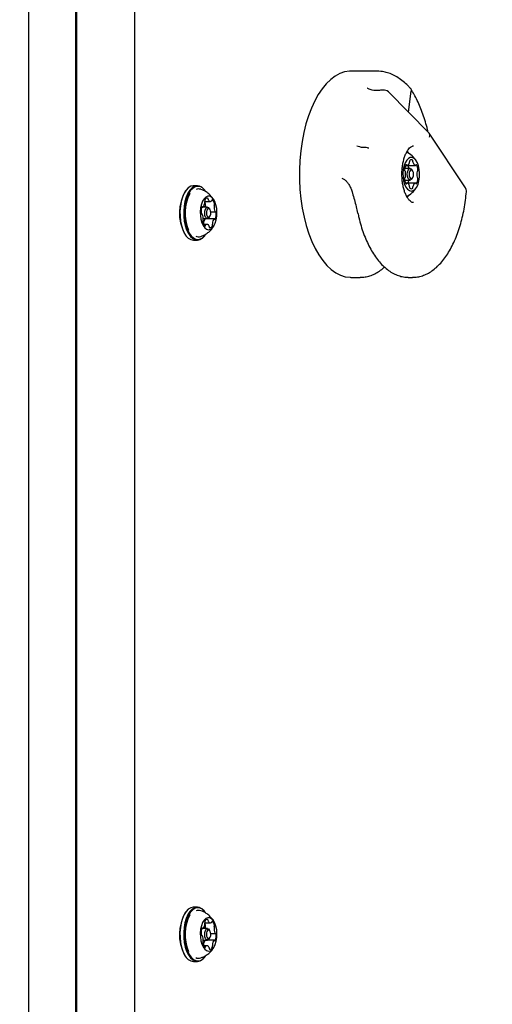
# Model space of a CAD drawing. Units: millimetres. Extents: x 655 to 2465, y 672 to 4325.
# Drawn here: x 1805 to 1833, y 3340 to 3397 of the extents above; entities that cross this region are included whole.
import ezdxf

# ---------------------------------------------------------------- set-up
doc = ezdxf.new("R2010")
doc.units = ezdxf.units.MM
doc.header["$LTSCALE"] = 150
doc.styles.add('SLDTEXTSTYLE1', font='TXT', dxfattribs={"width": 0.75})
doc.dimstyles.new('SLDDIMSTYLE0', dxfattribs={"dimtxt": 23.8125, "dimasz": 37.5, "dimexe": 0, "dimexo": 0.0625, "dimgap": 5.953125, "dimtad": 0, "dimtih": 1, "dimtoh": 1, "dimdec": 0, "dimlfac": 0.666667, "dimrnd": 1e-09, "dimzin": 12, "dimdsep": 46, "dimtxsty": 'SLDTEXTSTYLE1', "dimsah": 1, "dimcen": 0.09, "dimadec": 0, "dimazin": 3, "dimtfac": 1, "dimtdec": 0, "dimtofl": 0, "dimtmove": 0, "dimatfit": 3, "dimfxl": 0, "dimfrac": 2, "dimtolj": 1, "dimtzin": 12, "dimarcsym": 0})

# ---------------------------------------------------------------- blocks, each defined once
blk = doc.blocks.new('_D_9')
at = {"color": 7, "linetype": 'Continuous', "lineweight": 18}
for p, q in [((1652.428, 4325.277), (2228.208, 4325.277)), ((2198.208, 4325.277), (2198.208, 3765.687)), ((2198.208, 3168.262), (2198.208, 3727.852))]:
    blk.add_line(p, q, dxfattribs=at)
for points in [[(2198.208, 4325.277), (2192.208, 4287.777), (2204.208, 4287.777)], [(2198.208, 3168.262), (2204.208, 3205.762), (2192.208, 3205.762)]]:
    blk.add_solid(points, dxfattribs=at)
at = {"color": 7, "linetype": 'Continuous', "lineweight": 18, "insert": (2171.815, 3758.548), "char_height": 23.8125, "attachment_point": 1, "style": 'SLDTEXTSTYLE1'}
blk.add_mtext('771', dxfattribs=at)

msp = doc.modelspace()

# ---------------------------------------------------------------- linework, layer by layer
at = {"color": 7, "linetype": 'Continuous', "lineweight": 25}
for p, q in [((1808.282, 3189.261), (1808.282, 3523.912)), ((1808.295, 3189.262), (1808.295, 3523.912)), ((1808.347, 3189.262), (1808.347, 3523.912)), ((1811.692, 3523.912), (1811.692, 3168.862)), ((1805.551, 3170.812), (1805.551, 3411.412)), ((1825.859, 3393.862), (1824.284, 3393.862)), ((1828.808, 3390.28), (1826.457, 3392.658)), ((1827.623, 3391.479), (1827.783, 3392.693)), ((1830.937, 3387.082), (1828.833, 3390.25)), ((1827.593, 3389.157), (1827.556, 3389.207)), ((1827.615, 3389.127), (1827.593, 3389.157)), ((1827.726, 3388.2), (1827.409, 3388.2)), ((1827.466, 3388.379), (1827.545, 3388.379)), ((1827.545, 3388.379), (1828.036, 3388.379)), ((1827.867, 3388.077), (1827.823, 3388.138)), ((1827.409, 3387.525), (1827.726, 3387.525)), ((1827.545, 3387.345), (1827.466, 3387.345)), ((1828.036, 3387.345), (1827.545, 3387.345)), ((1827.823, 3387.587), (1827.867, 3387.648)), ((1814.671, 3386.907), (1814.649, 3386.877)), ((1815.349, 3387.198), (1815.129, 3387.198)), ((1815.829, 3386.877), (1815.807, 3386.907)), ((1815.781, 3386.277), (1816.106, 3386.277)), ((1827.553, 3386.514), (1827.593, 3386.567)), ((1827.593, 3386.567), (1827.615, 3386.598)), ((1815.61, 3385.556), (1815.602, 3385.556)), ((1815.94, 3385.942), (1815.603, 3385.942)), ((1815.609, 3385.954), (1815.663, 3385.954)), ((1816.079, 3385.82), (1816.036, 3385.882)), ((1816.13, 3385.668), (1816.4, 3385.668)), ((1824.683, 3385.596), (1824.683, 3385.6)), ((1815.692, 3385.282), (1815.94, 3385.282)), ((1816.348, 3385.27), (1815.828, 3385.27)), ((1816.036, 3385.343), (1816.079, 3385.404)), ((1814.588, 3384.443), (1814.649, 3384.348)), ((1815.904, 3384.947), (1815.707, 3384.947)), ((1815.71, 3384.947), (1815.709, 3384.952)), ((1814.649, 3384.348), (1814.671, 3384.317)), ((1815.129, 3384.026), (1815.349, 3384.026)), ((1815.807, 3384.317), (1815.829, 3384.348)), ((1824.284, 3381.862), (1824.823, 3381.862)), ((1827.617, 3381.862), (1827.641, 3381.862)), ((1827.641, 3381.862), (1827.856, 3381.862)), ((1827.886, 3381.862), (1827.856, 3381.862)), ((1814.671, 3344.907), (1814.649, 3344.877)), ((1815.349, 3345.198), (1815.129, 3345.198)), ((1815.829, 3344.877), (1815.807, 3344.907)), ((1815.94, 3343.942), (1815.603, 3343.942)), ((1815.609, 3343.954), (1815.663, 3343.954)), ((1815.781, 3344.277), (1816.106, 3344.277)), ((1816.079, 3343.82), (1816.036, 3343.882)), ((1815.61, 3343.556), (1815.602, 3343.556)), ((1815.692, 3343.282), (1815.94, 3343.282)), ((1816.348, 3343.27), (1815.828, 3343.27)), ((1816.036, 3343.343), (1816.079, 3343.404)), ((1816.13, 3343.668), (1816.4, 3343.668)), ((1815.904, 3342.947), (1815.707, 3342.947)), ((1815.71, 3342.947), (1815.709, 3342.952)), ((1814.588, 3342.443), (1814.649, 3342.348)), ((1814.649, 3342.348), (1814.671, 3342.317)), ((1815.129, 3342.026), (1815.349, 3342.026)), ((1815.807, 3342.317), (1815.829, 3342.348))]:
    msp.add_line(p, q, dxfattribs=at)
at = {"color": 7, "linetype": 'Continuous', "lineweight": 25, "flags": 128}
for points in [[(1824.284, 3393.862), (1824.195, 3393.86), (1823.915, 3393.817), (1823.638, 3393.721), (1823.366, 3393.575), (1823.103, 3393.378), (1822.85, 3393.132), (1822.609, 3392.841), (1822.383, 3392.505), (1822.174, 3392.129), (1821.984, 3391.715), (1821.814, 3391.268), (1821.665, 3390.79), (1821.539, 3390.287), (1821.438, 3389.762), (1821.362, 3389.221), (1821.311, 3388.668), (1821.286, 3388.107), (1821.288, 3387.545), (1821.316, 3386.985), (1821.37, 3386.433), (1821.45, 3385.894), (1821.554, 3385.372), (1821.683, 3384.872), (1821.834, 3384.398), (1822.007, 3383.954), (1822.2, 3383.545), (1822.411, 3383.174), (1822.639, 3382.844), (1822.881, 3382.558), (1823.136, 3382.319), (1823.4, 3382.128), (1823.673, 3381.988), (1823.951, 3381.899), (1824.231, 3381.863), (1824.284, 3381.862)], [(1827.641, 3389.087), (1827.575, 3389.179), (1827.554, 3389.205)], [(1827.791, 3386.887), (1827.903, 3386.913), (1828.01, 3386.991), (1828.104, 3387.115), (1828.182, 3387.28), (1828.239, 3387.476), (1828.271, 3387.693), (1828.278, 3387.919), (1828.258, 3388.142), (1828.213, 3388.35), (1828.146, 3388.531), (1828.059, 3388.677), (1827.958, 3388.778), (1827.848, 3388.831), (1827.734, 3388.831), (1827.624, 3388.778), (1827.523, 3388.677), (1827.436, 3388.531), (1827.369, 3388.35), (1827.324, 3388.142), (1827.304, 3387.919), (1827.311, 3387.693), (1827.343, 3387.476), (1827.4, 3387.28), (1827.478, 3387.115), (1827.572, 3386.991), (1827.679, 3386.913), (1827.791, 3386.887)], [(1827.523, 3388.398), (1827.519, 3388.405), (1827.514, 3388.41), (1827.509, 3388.414), (1827.504, 3388.416), (1827.498, 3388.416), (1827.493, 3388.414), (1827.488, 3388.41), (1827.483, 3388.405)], [(1827.823, 3387.587), (1827.791, 3387.55), (1827.726, 3387.525), (1827.661, 3387.55), (1827.607, 3387.624), (1827.57, 3387.733), (1827.557, 3387.862), (1827.57, 3387.991), (1827.607, 3388.101), (1827.661, 3388.174), (1827.726, 3388.2), (1827.726, 3388.2)], [(1827.791, 3388.125), (1827.741, 3388.105), (1827.698, 3388.048), (1827.67, 3387.963), (1827.66, 3387.862), (1827.67, 3387.762), (1827.698, 3387.677), (1827.741, 3387.62), (1827.791, 3387.6), (1827.841, 3387.62), (1827.884, 3387.677), (1827.912, 3387.762), (1827.922, 3387.862), (1827.912, 3387.963), (1827.884, 3388.048), (1827.841, 3388.105), (1827.791, 3388.125)], [(1827.726, 3388.2), (1827.791, 3388.174), (1827.823, 3388.138)], [(1828.099, 3388.405), (1828.094, 3388.41), (1828.089, 3388.414), (1828.083, 3388.416), (1828.078, 3388.416), (1828.073, 3388.414), (1828.068, 3388.41), (1828.063, 3388.405), (1828.059, 3388.398)], [(1827.483, 3387.319), (1827.488, 3387.314), (1827.493, 3387.31), (1827.498, 3387.308), (1827.504, 3387.309), (1827.509, 3387.31), (1827.514, 3387.314), (1827.519, 3387.32), (1827.523, 3387.327)], [(1828.059, 3387.327), (1828.063, 3387.32), (1828.068, 3387.314), (1828.073, 3387.31), (1828.078, 3387.309), (1828.083, 3387.308), (1828.089, 3387.31), (1828.094, 3387.314), (1828.099, 3387.319)], [(1815.129, 3387.198), (1815.109, 3387.198), (1814.964, 3387.164), (1814.824, 3387.077), (1814.695, 3386.94), (1814.58, 3386.758), (1814.484, 3386.537), (1814.41, 3386.285), (1814.361, 3386.009), (1814.337, 3385.72), (1814.341, 3385.428), (1814.371, 3385.141), (1814.427, 3384.871), (1814.507, 3384.626), (1814.608, 3384.415)], [(1815.807, 3386.907), (1815.751, 3386.981), (1815.618, 3387.105), (1815.476, 3387.178), (1815.33, 3387.198), (1815.185, 3387.164), (1815.045, 3387.077), (1814.916, 3386.94), (1814.801, 3386.758), (1814.705, 3386.537), (1814.631, 3386.285), (1814.582, 3386.009), (1814.558, 3385.72), (1814.562, 3385.428), (1814.592, 3385.141), (1814.648, 3384.871), (1814.728, 3384.626), (1814.829, 3384.415)], [(1815.829, 3386.877), (1815.774, 3386.948), (1815.644, 3387.069), (1815.506, 3387.141), (1815.363, 3387.16), (1815.221, 3387.127), (1815.085, 3387.042), (1814.958, 3386.909), (1814.847, 3386.731), (1814.753, 3386.515), (1814.681, 3386.269), (1814.632, 3386), (1814.609, 3385.718), (1814.613, 3385.432), (1814.642, 3385.153), (1814.697, 3384.889), (1814.775, 3384.649), (1814.874, 3384.443)], [(1815.686, 3384.876), (1815.779, 3384.748), (1815.885, 3384.667), (1815.997, 3384.637), (1816.11, 3384.66), (1816.217, 3384.734), (1816.312, 3384.855), (1816.391, 3385.017), (1816.45, 3385.211), (1816.484, 3385.427), (1816.492, 3385.652), (1816.475, 3385.876), (1816.432, 3386.085), (1816.366, 3386.269), (1816.28, 3386.418), (1816.18, 3386.523), (1816.07, 3386.579), (1815.957, 3386.582), (1815.846, 3386.534), (1815.744, 3386.436), (1815.657, 3386.293), (1815.587, 3386.114), (1815.541, 3385.908), (1815.519, 3385.685), (1815.524, 3385.459), (1815.555, 3385.241), (1815.609, 3385.043), (1815.686, 3384.876)], [(1816.221, 3386.367), (1816.215, 3386.369), (1816.209, 3386.369), (1816.203, 3386.367), (1816.197, 3386.363), (1816.192, 3386.357), (1816.187, 3386.349), (1816.183, 3386.34), (1816.18, 3386.329)], [(1827.552, 3386.517), (1827.575, 3386.545), (1827.641, 3386.637)], [(1815.57, 3385.609), (1815.573, 3385.597), (1815.576, 3385.587), (1815.58, 3385.577), (1815.584, 3385.569), (1815.59, 3385.563), (1815.596, 3385.559), (1815.602, 3385.556), (1815.608, 3385.556)], [(1815.647, 3385.961), (1815.641, 3385.966), (1815.635, 3385.968), (1815.629, 3385.969), (1815.623, 3385.967), (1815.617, 3385.963), (1815.612, 3385.957), (1815.607, 3385.95), (1815.603, 3385.941)], [(1815.832, 3385.363), (1815.793, 3385.465), (1815.776, 3385.589), (1815.784, 3385.717), (1815.816, 3385.829), (1815.867, 3385.907), (1815.929, 3385.941), (1815.993, 3385.925), (1816.036, 3385.882)], [(1815.799, 3385.942), (1815.799, 3385.964), (1815.801, 3386.008)], [(1815.922, 3385.42), (1815.965, 3385.37), (1816.014, 3385.358), (1816.062, 3385.384), (1816.102, 3385.445), (1816.126, 3385.531), (1816.133, 3385.63), (1816.119, 3385.726), (1816.089, 3385.805), (1816.046, 3385.854), (1815.996, 3385.867), (1815.948, 3385.84), (1815.909, 3385.779), (1815.884, 3385.693), (1815.878, 3385.594), (1815.891, 3385.498), (1815.922, 3385.42)], [(1816.44, 3385.616), (1816.438, 3385.627), (1816.435, 3385.638), (1816.431, 3385.647), (1816.426, 3385.655), (1816.421, 3385.661), (1816.415, 3385.666), (1816.409, 3385.668), (1816.403, 3385.668)], [(1816.036, 3385.343), (1816.014, 3385.317), (1815.952, 3385.283), (1815.888, 3385.299), (1815.832, 3385.363)], [(1815.882, 3385.27), (1815.884, 3385.275), (1815.888, 3385.282)], [(1816.364, 3385.263), (1816.37, 3385.259), (1816.376, 3385.256), (1816.382, 3385.256), (1816.388, 3385.258), (1816.394, 3385.262), (1816.399, 3385.267), (1816.404, 3385.275), (1816.408, 3385.284)], [(1814.829, 3384.415), (1814.948, 3384.244), (1815.081, 3384.12), (1815.222, 3384.046), (1815.368, 3384.026), (1815.514, 3384.06), (1815.654, 3384.147), (1815.783, 3384.284), (1815.807, 3384.317)], [(1814.874, 3384.443), (1814.99, 3384.276), (1815.12, 3384.155), (1815.258, 3384.083), (1815.401, 3384.064), (1815.542, 3384.097), (1815.679, 3384.182), (1815.805, 3384.315), (1815.829, 3384.348)], [(1815.789, 3384.857), (1815.796, 3384.855), (1815.802, 3384.855), (1815.808, 3384.857), (1815.814, 3384.862), (1815.819, 3384.868), (1815.824, 3384.876), (1815.828, 3384.885), (1815.831, 3384.895)], [(1815.129, 3345.198), (1815.109, 3345.198), (1814.964, 3345.164), (1814.824, 3345.077), (1814.695, 3344.94), (1814.58, 3344.758), (1814.484, 3344.537), (1814.41, 3344.285), (1814.361, 3344.009), (1814.337, 3343.72), (1814.341, 3343.428), (1814.371, 3343.141), (1814.427, 3342.871), (1814.507, 3342.626), (1814.608, 3342.415)], [(1815.807, 3344.907), (1815.751, 3344.981), (1815.618, 3345.105), (1815.476, 3345.178), (1815.33, 3345.198), (1815.185, 3345.164), (1815.045, 3345.077), (1814.916, 3344.94), (1814.801, 3344.758), (1814.705, 3344.537), (1814.631, 3344.285), (1814.582, 3344.009), (1814.558, 3343.72), (1814.562, 3343.428), (1814.592, 3343.141), (1814.648, 3342.871), (1814.728, 3342.626), (1814.829, 3342.415)], [(1815.829, 3344.877), (1815.774, 3344.948), (1815.644, 3345.069), (1815.506, 3345.141), (1815.363, 3345.16), (1815.221, 3345.127), (1815.085, 3345.042), (1814.958, 3344.909), (1814.847, 3344.731), (1814.753, 3344.515), (1814.681, 3344.269), (1814.632, 3344), (1814.609, 3343.718), (1814.613, 3343.432), (1814.642, 3343.153), (1814.697, 3342.889), (1814.775, 3342.649), (1814.874, 3342.443)], [(1815.686, 3342.876), (1815.779, 3342.748), (1815.885, 3342.667), (1815.997, 3342.637), (1816.11, 3342.66), (1816.217, 3342.734), (1816.312, 3342.855), (1816.391, 3343.017), (1816.45, 3343.211), (1816.484, 3343.427), (1816.492, 3343.652), (1816.475, 3343.876), (1816.432, 3344.085), (1816.366, 3344.269), (1816.28, 3344.418), (1816.18, 3344.523), (1816.07, 3344.579), (1815.957, 3344.582), (1815.846, 3344.534), (1815.744, 3344.436), (1815.657, 3344.293), (1815.587, 3344.114), (1815.541, 3343.908), (1815.519, 3343.685), (1815.524, 3343.459), (1815.555, 3343.241), (1815.609, 3343.043), (1815.686, 3342.876)], [(1816.221, 3344.367), (1816.215, 3344.369), (1816.209, 3344.369), (1816.203, 3344.367), (1816.197, 3344.363), (1816.192, 3344.357), (1816.187, 3344.349), (1816.183, 3344.34), (1816.18, 3344.329)], [(1815.647, 3343.961), (1815.641, 3343.966), (1815.635, 3343.968), (1815.629, 3343.969), (1815.623, 3343.967), (1815.617, 3343.963), (1815.612, 3343.957), (1815.607, 3343.95), (1815.603, 3343.941)], [(1815.832, 3343.363), (1815.793, 3343.465), (1815.776, 3343.589), (1815.784, 3343.717), (1815.816, 3343.829), (1815.867, 3343.907), (1815.929, 3343.941), (1815.993, 3343.925), (1816.036, 3343.882)], [(1815.799, 3343.942), (1815.799, 3343.964), (1815.801, 3344.008)], [(1815.922, 3343.42), (1815.965, 3343.37), (1816.014, 3343.358), (1816.062, 3343.384), (1816.102, 3343.445), (1816.126, 3343.531), (1816.133, 3343.63), (1816.119, 3343.726), (1816.089, 3343.805), (1816.046, 3343.854), (1815.996, 3343.867), (1815.948, 3343.84), (1815.909, 3343.779), (1815.884, 3343.693), (1815.878, 3343.594), (1815.891, 3343.498), (1815.922, 3343.42)], [(1815.57, 3343.609), (1815.573, 3343.597), (1815.576, 3343.587), (1815.58, 3343.577), (1815.584, 3343.569), (1815.59, 3343.563), (1815.596, 3343.559), (1815.602, 3343.556), (1815.608, 3343.556)], [(1816.036, 3343.343), (1816.014, 3343.317), (1815.952, 3343.283), (1815.888, 3343.299), (1815.832, 3343.363)], [(1815.882, 3343.27), (1815.884, 3343.275), (1815.888, 3343.282)], [(1816.364, 3343.263), (1816.37, 3343.259), (1816.376, 3343.256), (1816.382, 3343.256), (1816.388, 3343.258), (1816.394, 3343.262), (1816.399, 3343.267), (1816.404, 3343.275), (1816.408, 3343.284)], [(1816.44, 3343.616), (1816.438, 3343.627), (1816.435, 3343.638), (1816.431, 3343.647), (1816.426, 3343.655), (1816.421, 3343.661), (1816.415, 3343.666), (1816.409, 3343.668), (1816.403, 3343.668)], [(1815.789, 3342.857), (1815.796, 3342.855), (1815.802, 3342.855), (1815.808, 3342.857), (1815.814, 3342.862), (1815.819, 3342.868), (1815.824, 3342.876), (1815.828, 3342.885), (1815.831, 3342.895)], [(1814.829, 3342.415), (1814.948, 3342.244), (1815.081, 3342.12), (1815.222, 3342.046), (1815.368, 3342.026), (1815.514, 3342.06), (1815.654, 3342.147), (1815.783, 3342.284), (1815.807, 3342.317)], [(1814.874, 3342.443), (1814.99, 3342.276), (1815.12, 3342.155), (1815.258, 3342.083), (1815.401, 3342.064), (1815.542, 3342.097), (1815.679, 3342.182), (1815.805, 3342.315), (1815.829, 3342.348)]]:
    msp.add_lwpolyline(points, dxfattribs=at)
at = {"color": 7, "linetype": 'Continuous', "lineweight": 25}
for centre, radius, start, end in [((1826.19, 3392.394), 0.375, 44.684, 97.03194), ((1825.107, 3389.05), 0.375, 67.82106, 92.38478), ((1826.855, 3387.862), 1.455, 30.98921, 63.46328), ((1827.476, 3388.584), 0.217, 289.35284, 348.86231), ((1827.577, 3388.577), 0.117, 342.3023, 7.96496), ((1827.783, 3388.611), 0.0919, 143.02957, 191.10562), ((1827.791, 3388.594), 0.109, 41.9091, 138.0909), ((1827.799, 3388.611), 0.092, 348.89431, 36.96883), ((1828.005, 3388.577), 0.117, 172.03504, 197.6977), ((1828.106, 3388.584), 0.217, 191.13769, 250.64716), ((1827.475, 3388.113), 0.0741, 171.53721, 227.49893), ((1827.928, 3388.124), 0.526, 147.73847, 180.05734), ((1827.395, 3388.017), 0.0508, 8.40536, 53.7802), ((1826.746, 3387.862), 0.718, 346.91598, 13.08402), ((1827.548, 3388.405), 0.0261, 197.50433, 269.39668), ((1827.14, 3388.134), 0.518, 7.28389, 28.25734), ((1828.034, 3388.405), 0.0261, 270.60332, 342.49567), ((1827.654, 3388.124), 0.526, 359.94263, 32.26114), ((1828.835, 3387.862), 0.718, 166.91598, 193.08402), ((1828.187, 3388.017), 0.0508, 126.22454, 171.5899), ((1828.107, 3388.113), 0.0741, 312.50107, 8.46279), ((1827.475, 3387.612), 0.0741, 132.48801, 188.47585), ((1827.928, 3387.6), 0.526, 179.94768, 212.25651), ((1827.395, 3387.707), 0.0508, 306.2403, 351.57415), ((1827.548, 3387.319), 0.0261, 90.60332, 162.49567), ((1827.476, 3387.141), 0.217, 11.1406, 70.65049), ((1827.139, 3387.591), 0.519, 331.7592, 352.69957), ((1828.106, 3387.141), 0.217, 109.34951, 168.8594), ((1828.034, 3387.319), 0.0261, 17.50433, 89.39668), ((1827.654, 3387.6), 0.526, 327.74388, 0.05235), ((1828.187, 3387.707), 0.0508, 188.4306, 233.75495), ((1828.107, 3387.612), 0.0741, 351.52415, 47.51199), ((1816.849, 3385.604), 2.542, 149.9559, 207.18864), ((1817.101, 3385.604), 2.464, 152.2796, 203.6063), ((1815.428, 3386.646), 0.361, 70.21942, 114.34699), ((1826.855, 3387.862), 1.455, 296.53672, 329.01079), ((1827.577, 3387.147), 0.117, 352.0444, 17.68834), ((1827.783, 3387.113), 0.092, 168.89615, 216.96254), ((1827.791, 3387.131), 0.109, 221.933, 318.067), ((1827.799, 3387.113), 0.092, 323.03906, 11.10392), ((1828.005, 3387.147), 0.117, 162.31166, 187.9556), ((1830.625, 3386.875), 0.375, 354.90533, 33.59187), ((1815.384, 3386.238), 0.404, 316.42771, 356.63866), ((1815.905, 3386.313), 0.129, 156.75242, 198.04603), ((1815.654, 3386.233), 0.134, 352.34583, 17.5388), ((1815.349, 3386.053), 0.489, 10.89998, 27.26369), ((1815.933, 3386.323), 0.152, 84.86431, 164.34084), ((1815.714, 3386.118), 0.118, 329.5045, 13.37519), ((1815.909, 3386.416), 0.0694, 353.17721, 57.15893), ((1816.083, 3386.408), 0.105, 180.17823, 209.89821), ((1816.106, 3386.404), 0.124, 202.99902, 294.62171), ((1816.122, 3386.338), 0.0586, 306.88257, 351.19091), ((1816.034, 3386.112), 0.317, 6.14554, 53.71815), ((1816.234, 3386.118), 0.118, 329.5045, 13.37519), ((1816.254, 3385.71), 0.691, 160.52038, 188.40617), ((1815.607, 3385.527), 0.0298, 18.31563, 89.04908), ((1815.663, 3385.975), 0.0208, 220.87421, 312.07347), ((1815.898, 3386.005), 0.0979, 147.20061, 178.40231), ((1816.954, 3385.953), 0.636, 175.03022, 204.53353), ((1816.418, 3386.005), 0.0979, 147.20061, 178.40231), ((1816.403, 3385.698), 0.0297, 198.25077, 269.16832), ((1815.756, 3385.515), 0.692, 340.521, 8.40615), ((1815.057, 3385.272), 0.636, 355.01954, 24.54389), ((1815.777, 3385.106), 0.118, 149.49584, 193.38195), ((1815.977, 3385.113), 0.317, 186.15074, 233.71012), ((1815.593, 3385.219), 0.098, 327.20644, 358.3988), ((1815.837, 3384.992), 0.134, 172.37905, 197.53126), ((1816.107, 3384.986), 0.404, 136.41326, 176.64336), ((1815.829, 3385.249), 0.0214, 91.39101, 131.91672), ((1816.357, 3384.992), 0.134, 172.37905, 197.53126), ((1816.627, 3384.986), 0.404, 136.41326, 176.64336), ((1816.348, 3385.249), 0.0208, 40.94406, 132.06771), ((1815.205, 3384.67), 0.648, 203.19518, 263.26989), ((1815.889, 3384.887), 0.0586, 126.87542, 171.21818), ((1815.905, 3384.821), 0.124, 23.01327, 114.60798), ((1815.928, 3384.817), 0.106, 0.17647, 29.86224), ((1816.102, 3384.809), 0.0693, 173.19567, 237.18559), ((1816.078, 3384.902), 0.152, 264.86393, 344.32833), ((1816.106, 3384.911), 0.129, 336.76618, 18.05746), ((1815.428, 3384.582), 0.365, 241.23944, 289.5157), ((1816.849, 3343.604), 2.542, 149.9559, 207.18864), ((1815.428, 3344.646), 0.361, 70.19902, 114.35985), ((1817.101, 3343.604), 2.464, 152.27895, 203.60692), ((1815.905, 3344.313), 0.129, 156.75242, 198.04603), ((1815.933, 3344.323), 0.152, 84.85901, 164.33745), ((1815.909, 3344.416), 0.0693, 353.15586, 57.19213), ((1816.083, 3344.408), 0.105, 180.19326, 209.87333), ((1816.106, 3344.404), 0.124, 203.00477, 294.6267), ((1816.122, 3344.338), 0.0585, 306.86446, 351.20902), ((1816.034, 3344.112), 0.317, 6.15139, 53.7123), ((1816.255, 3343.71), 0.692, 160.521, 188.40615), ((1815.663, 3343.975), 0.0208, 220.9355, 312.08114), ((1815.384, 3344.238), 0.404, 316.42223, 356.64414), ((1815.654, 3344.233), 0.134, 352.34525, 17.53939), ((1815.349, 3344.053), 0.489, 10.90295, 27.26553), ((1815.898, 3344.005), 0.0979, 147.19944, 178.41498), ((1815.714, 3344.118), 0.118, 329.50485, 13.37483), ((1816.954, 3343.953), 0.636, 175.02984, 204.53499), ((1816.418, 3344.005), 0.0979, 147.19944, 178.41498), ((1816.234, 3344.118), 0.118, 329.50485, 13.37483), ((1815.607, 3343.527), 0.0297, 18.30989, 89.10277), ((1815.057, 3343.272), 0.636, 355.01954, 24.54389), ((1815.777, 3343.106), 0.118, 149.49931, 193.38194), ((1815.593, 3343.219), 0.098, 327.20644, 358.3988), ((1816.107, 3342.986), 0.404, 136.41671, 176.63991), ((1815.829, 3343.249), 0.0215, 91.47639, 131.83134), ((1816.627, 3342.986), 0.404, 136.41671, 176.63991), ((1816.348, 3343.249), 0.0208, 40.99256, 132.01922), ((1816.403, 3343.698), 0.0297, 198.21423, 269.20485), ((1815.756, 3343.515), 0.691, 340.52038, 8.40617), ((1815.977, 3343.113), 0.317, 186.14967, 233.71519), ((1815.837, 3342.992), 0.134, 172.37746, 197.53285), ((1815.889, 3342.887), 0.0585, 126.84615, 171.2236), ((1815.905, 3342.821), 0.124, 23.00546, 114.62652), ((1815.928, 3342.817), 0.106, 0.17647, 29.86224), ((1816.102, 3342.809), 0.0693, 173.19567, 237.18559), ((1816.078, 3342.902), 0.152, 264.85647, 344.33579), ((1816.356, 3342.992), 0.134, 172.37746, 197.53285), ((1816.106, 3342.912), 0.129, 336.76618, 18.05746), ((1815.205, 3342.67), 0.648, 203.19518, 263.26989), ((1815.428, 3342.583), 0.365, 241.25013, 289.51185)]:
    msp.add_arc(centre, radius, start, end, dxfattribs=at)
for centre, major_axis, ratio, start_param, end_param in [((1826.817, 3387.862), (-1.235, 5.972), 0.47007, 6.171328, 6.186243), ((1828.53, 3390.029), (0.291, 0.237), 0.734993, 5.446962, 6.354433)]:
    msp.add_ellipse(centre, major_axis=major_axis, ratio=ratio, start_param=start_param, end_param=end_param, dxfattribs=at)
for points, knots in [([(1827.75, 3392.86), (1827.701, 3392.911), (1827.559, 3393.06), (1827.317, 3393.276), (1827.021, 3393.492), (1826.72, 3393.662), (1826.417, 3393.781), (1826.147, 3393.848), (1825.979, 3393.854), (1825.912, 3393.856)], [0, 0, 0, 0, 0.0858153, 0.249725, 0.4135736, 0.5765029, 0.7373075, 0.8946345, 1, 1, 1, 1]), ([(1826.036, 3392.754), (1826.026, 3392.753), (1825.941, 3392.739), (1825.791, 3392.735), (1825.601, 3392.743), (1825.449, 3392.774), (1825.336, 3392.814), (1825.269, 3392.854), (1825.252, 3392.87), (1825.245, 3392.877)], [0, 0, 0, 0, 0.022129, 0.200687, 0.380566, 0.554416, 0.714, 0.881027, 1, 1, 1, 1]), ([(1826.144, 3392.767), (1826.135, 3392.765), (1826.099, 3392.761), (1826.062, 3392.756), (1826.035, 3392.753)], [0, 0, 0, 0, 0.249848, 1, 1, 1, 1]), ([(1827.726, 3392.883), (1827.729, 3392.881), (1827.757, 3392.86), (1827.784, 3392.795), (1827.783, 3392.727), (1827.783, 3392.693)], [0, 0, 0, 0, 0.053045, 0.526527, 1, 1, 1, 1]), ([(1828.777, 3390.312), (1828.765, 3390.361), (1828.714, 3390.571), (1828.611, 3390.923), (1828.467, 3391.364), (1828.309, 3391.777), (1828.14, 3392.162), (1827.963, 3392.51), (1827.825, 3392.742), (1827.748, 3392.858), (1827.734, 3392.88)], [0, 0, 0, 0, 0.046231, 0.199097, 0.352308, 0.506063, 0.66059, 0.816146, 0.965554, 1, 1, 1, 1]), ([(1825.092, 3389.429), (1825.065, 3389.427), (1824.961, 3389.418), (1824.804, 3389.44), (1824.684, 3389.485), (1824.632, 3389.505)], [0, 0, 0, 0, 0.164456, 0.637815, 1, 1, 1, 1]), ([(1825.317, 3389.385), (1825.314, 3389.385), (1825.292, 3389.38), (1825.269, 3389.389), (1825.248, 3389.397)], [0, 0, 0, 0, 0.133059, 1, 1, 1, 1]), ([(1827.926, 3386.214), (1827.923, 3386.213), (1827.896, 3386.209), (1827.851, 3386.222), (1827.767, 3386.265), (1827.676, 3386.346), (1827.58, 3386.47), (1827.486, 3386.636), (1827.403, 3386.838), (1827.334, 3387.071), (1827.283, 3387.328), (1827.252, 3387.603), (1827.242, 3387.885), (1827.255, 3388.168), (1827.29, 3388.442), (1827.345, 3388.698), (1827.418, 3388.928), (1827.504, 3389.125), (1827.599, 3389.284), (1827.697, 3389.4), (1827.787, 3389.472), (1827.862, 3389.507), (1827.9, 3389.51), (1827.919, 3389.511)], [0, 0, 0, 0, 0.007726, 0.06509, 0.112915, 0.158852, 0.20774, 0.256394, 0.305431, 0.355096, 0.405324, 0.455959, 0.506842, 0.557816, 0.608698, 0.659314, 0.709503, 0.75909, 0.807946, 0.856099, 0.904052, 0.952785, 1, 1, 1, 1]), ([(1823.761, 3387.644), (1823.811, 3387.616), (1823.91, 3387.561), (1824.047, 3387.427), (1824.17, 3387.262), (1824.273, 3387.061), (1824.336, 3386.9), (1824.359, 3386.806), (1824.363, 3386.789)], [0, 0, 0, 0, 0.1842497, 0.362527, 0.556547, 0.7515155, 0.9529418, 1, 1, 1, 1]), ([(1816.318, 3386.351), (1816.298, 3386.387), (1816.238, 3386.492), (1816.103, 3386.645), (1815.919, 3386.801), (1815.734, 3386.916), (1815.606, 3386.961), (1815.555, 3386.979)], [0, 0, 0, 0, 0.123173, 0.359172, 0.598505, 0.840675, 1, 1, 1, 1]), ([(1824.366, 3386.789), (1824.368, 3386.781), (1824.406, 3386.643), (1824.485, 3386.371), (1824.585, 3385.978), (1824.64, 3385.722), (1824.667, 3385.597)], [0, 0, 0, 0, 0.019793, 0.341682, 0.677803, 1, 1, 1, 1]), ([(1827.892, 3381.868), (1827.955, 3381.869), (1828.115, 3381.872), (1828.369, 3381.93), (1828.65, 3382.034), (1828.923, 3382.186), (1829.188, 3382.382), (1829.443, 3382.623), (1829.685, 3382.906), (1829.912, 3383.231), (1830.122, 3383.593), (1830.313, 3383.989), (1830.484, 3384.415), (1830.634, 3384.867), (1830.761, 3385.342), (1830.865, 3385.836), (1830.947, 3386.336), (1830.981, 3386.676), (1830.998, 3386.841)], [0, 0, 0, 0, 0.0391745, 0.099404, 0.1599707, 0.2214769, 0.2842489, 0.3482778, 0.4132886, 0.4788997, 0.5447714, 0.6106447, 0.6764032, 0.7420166, 0.8074857, 0.8728259, 0.9380629, 1, 1, 1, 1]), ([(1824.683, 3385.596), (1824.702, 3385.51), (1824.757, 3385.26), (1824.865, 3384.861), (1825.015, 3384.41), (1825.186, 3383.985), (1825.377, 3383.589), (1825.588, 3383.226), (1825.818, 3382.898), (1826.065, 3382.61), (1826.329, 3382.364), (1826.607, 3382.164), (1826.894, 3382.012), (1827.188, 3381.914), (1827.429, 3381.865), (1827.57, 3381.868), (1827.612, 3381.868)], [0, 0, 0, 0, 0.040867, 0.118465, 0.196229, 0.274194, 0.352385, 0.430814, 0.509448, 0.588151, 0.666601, 0.744341, 0.820834, 0.89568, 0.968864, 1, 1, 1, 1]), ([(1815.553, 3384.244), (1815.609, 3384.264), (1815.739, 3384.311), (1815.921, 3384.425), (1816.094, 3384.571), (1816.231, 3384.724), (1816.297, 3384.835), (1816.326, 3384.882)], [0, 0, 0, 0, 0.174055, 0.402444, 0.622874, 0.836616, 1, 1, 1, 1]), ([(1824.822, 3381.868), (1824.868, 3381.867), (1825.011, 3381.863), (1825.249, 3381.907), (1825.533, 3381.997), (1825.808, 3382.136), (1826.043, 3382.291), (1826.179, 3382.416), (1826.232, 3382.464)], [0, 0, 0, 0, 0.091905, 0.284784, 0.478074, 0.673865, 0.873501, 1, 1, 1, 1]), ([(1816.318, 3344.351), (1816.298, 3344.387), (1816.238, 3344.492), (1816.103, 3344.645), (1815.919, 3344.801), (1815.734, 3344.916), (1815.606, 3344.961), (1815.555, 3344.979)], [0, 0, 0, 0, 0.123175, 0.359175, 0.598499, 0.84068, 1, 1, 1, 1]), ([(1815.553, 3342.244), (1815.609, 3342.264), (1815.739, 3342.311), (1815.921, 3342.425), (1816.094, 3342.571), (1816.231, 3342.724), (1816.297, 3342.835), (1816.326, 3342.882)], [0, 0, 0, 0, 0.174048, 0.402444, 0.622874, 0.836602, 1, 1, 1, 1])]:
    msp.add_open_spline(points, degree=3, knots=knots, dxfattribs=at)

# ---------------------------------------------------------------- dimensions: what is measured, and where the dimension line sits
at = {"color": 7, "linetype": 'Continuous', "lineweight": 18}
dim = msp.add_linear_dim(base=(2198.208, 3168.262), p1=(1633.378, 4325.277), p2=(2290.157, 3168.262), angle=90, dimstyle='SLDDIMSTYLE0', dxfattribs=at)
dim.commit()
dim.dimension.update_dxf_attribs({"geometry": '_D_9', "text_midpoint": (2198.208, 3746.769), "dimtype": 160})

doc.saveas('drawing.dxf')
